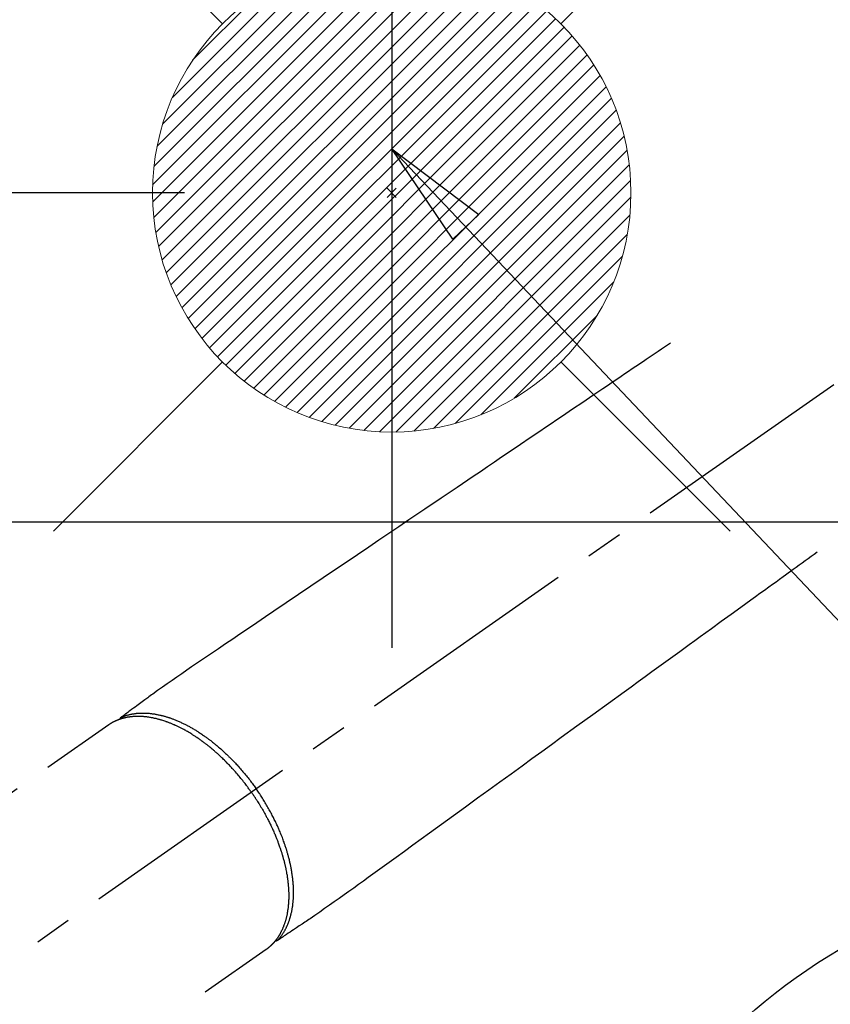
# Model space of a CAD drawing. Extents: x 27948 to 54421, y -33073 to -24203.
# Drawn here: x 45368 to 45503, y -26256 to -26091 of the extents above; entities that cross this region are included whole.
import ezdxf

# ---------------------------------------------------------------- set-up
doc = ezdxf.new("R2010")
doc.units = 0
doc.header["$LTSCALE"] = 50
doc.header["$MEASUREMENT"] = 0
doc.linetypes.add('CENTER2', pattern=[1.125, 0.75, -0.125, 0.125, -0.125])
doc.linetypes.add('HIDDEN', pattern=[0.375, 0.25, -0.125])
doc.layers.get('0').update_dxf_attribs({"linetype": 'CONTINUOUS'})
doc.layers.get('DEFPOINTS').update_dxf_attribs({"color": 146, "linetype": 'CONTINUOUS'})
for name, color, linetype in [('126-甲板', 2, 'CONTINUOUS'), ('150-機器', 8, 'CONTINUOUS'), ('160-文字', 254, 'CONTINUOUS'), ('166-寸法B', 11, 'CONTINUOUS')]:
    doc.layers.add(name, color=color, linetype=linetype)
doc.styles.add('KH001', font='txt')
doc.dimstyles.new('KH1xx030', dxfattribs={"dimscale": 30, "dimtxt": 2, "dimasz": 0.6, "dimexe": 0.3, "dimexo": 1.2, "dimgap": 0.5, "dimtad": 3, "dimdec": 1, "dimdsep": 46, "dimlunit": 6, "dimtxsty": 'KH001', "dimblk": 'DOT', "dimcen": 1, "dimdle": 1, "dimclrd": 256, "dimclre": 256, "dimclrt": 256, "dimadec": 0, "dimazin": 0, "dimtfac": 1, "dimtdec": 1, "dimtix": 1, "dimtmove": 2, "dimatfit": 3, "dimldrblk": 'CLOSEDBLANK', "dimfxl": 1, "dimtolj": 1, "dimtzin": 0, "dimlwd": -1, "dimlwe": -1, "dimarcsym": 0})

# ---------------------------------------------------------------- blocks, each defined once
blk = doc.blocks.new('_Dot')
at = {"color": 0, "linetype": 'ByBlock', "lineweight": -2}
blk.add_line((-0.5, 0), (-1, 0), dxfattribs=at)
at = {"color": 0, "linetype": 'ByBlock', "const_width": 0.5}
blk.add_lwpolyline([(-0.25, 0, 1), (0.25, 0, 1)], format="xyb", close=True, dxfattribs=at)
blk = doc.blocks.new('*D131')
at = {"layer": '166-寸法B', "transparency": 16777216}
for p, q in [((45225.61, -25888.3), (45225.61, -26050.06)), ((45431.46, -26050.06), (45216.61, -26050.06)), ((45225.61, -26307.06), (45225.61, -26068.06)), ((45401.46, -26325.06), (45216.61, -26325.06))]:
    blk.add_line(p, q, dxfattribs=at)
at = {"layer": 'DEFPOINTS', "color": 0, "transparency": 16777216}
for p in [(45225.61, -26050.06), (45467.46, -26050.06), (45437.46, -26325.06)]:
    blk.add_point(p, dxfattribs=at)
at = {"layer": '166-寸法B', "transparency": 16777216, "xscale": 18, "yscale": 18, "zscale": 18}
for p, rotation in [((45225.61, -26050.06), 90), ((45225.61, -26325.06), 270)]:
    blk.add_blockref('_Dot', p, dxfattribs=dict(at, rotation=rotation))
at = {"layer": '166-寸法B', "transparency": 16777216, "insert": (45180.61, -25957.66), "char_height": 60, "attachment_point": 5, "rotation": 90, "style": 'KH001'}
blk.add_mtext('\\A1;275', dxfattribs=at)
blk = doc.blocks.new('_ClosedBlank')
at = {"color": 0, "linetype": 'ByBlock', "lineweight": -2}
for p, q in [((-1, 0.1667), (0, 0)), ((-1, 0.1667), (-1, -0.1667)), ((0, 0), (-1, -0.1667))]:
    blk.add_line(p, q, dxfattribs=at)
blk = doc.blocks.new('*D143')
at = {"layer": '166-寸法B', "transparency": 16777216}
for p, q in [((45322.17, -25911.48), (45322.17, -26050.06)), ((45368.96, -26050.06), (45313.17, -26050.06)), ((45322.17, -26102.06), (45322.17, -26068.06)), ((45395.25, -26120.06), (45313.17, -26120.06))]:
    blk.add_line(p, q, dxfattribs=at)
at = {"layer": 'DEFPOINTS', "color": 0, "transparency": 16777216}
for p in [(45322.17, -26050.06), (45404.96, -26050.06), (45431.25, -26120.06)]:
    blk.add_point(p, dxfattribs=at)
at = {"layer": '166-寸法B', "transparency": 16777216, "xscale": 18, "yscale": 18, "zscale": 18}
for p, rotation in [((45322.17, -26050.06), 90), ((45322.17, -26120.06), 270)]:
    blk.add_blockref('_Dot', p, dxfattribs=dict(at, rotation=rotation))
at = {"layer": '166-寸法B', "transparency": 16777216, "insert": (45277.17, -25961.5), "char_height": 60, "attachment_point": 5, "rotation": 90, "style": 'KH001'}
blk.add_mtext('\\A1;70', dxfattribs=at)
blk = doc.blocks.new('F402_H')
at = {"layer": '150-機器', "color": 13, "linetype": 'CENTER2'}
blk.add_line((0, 0), (-244.02, -170.86), dxfattribs=at)
at = {"layer": '150-機器', "color": 13, "linetype": 'HIDDEN'}
for p, q in [((-167.27, -89.12), (-227.62, -131.38)), ((-140.96, -126.7), (-201.3, -168.96))]:
    blk.add_line(p, q, dxfattribs=at)
at = {"layer": '150-機器', "color": 13, "linetype": 'Continuous'}
blk.add_line((-141.06, -126.78), (-140.96, -126.7), dxfattribs=at)
at = {"layer": '150-機器', "color": 13, "linetype": 'HIDDEN'}
for points in [[(-73.36, -25.3), (-73.88, -25.65), (-74.39, -26), (-74.9, -26.34), (-75.41, -26.69), (-75.92, -27.03), (-76.43, -27.38), (-76.94, -27.72), (-77.45, -28.07), (-77.89, -28.36), (-78.32, -28.65), (-78.75, -28.94), (-79.18, -29.24), (-79.78, -29.64), (-80.39, -30.05), (-80.99, -30.46), (-81.6, -30.87), (-82.37, -31.39), (-83.14, -31.91), (-83.92, -32.44), (-84.69, -32.96), (-86.38, -34.1), (-88.06, -35.24), (-89.75, -36.38), (-91.44, -37.52), (-92.39, -38.16), (-93.34, -38.81), (-94.29, -39.45), (-95.24, -40.09), (-96.83, -41.17), (-98.43, -42.25), (-100.02, -43.32), (-101.61, -44.4), (-102.8, -45.2), (-103.98, -46), (-105.17, -46.81), (-106.36, -47.61), (-109.05, -49.43), (-111.74, -51.25), (-114.43, -53.07), (-117.13, -54.89), (-118.8, -56.02), (-120.47, -57.15), (-122.14, -58.28), (-123.82, -59.41), (-125.72, -60.7), (-127.63, -61.99), (-129.53, -63.28), (-131.44, -64.56), (-133.5, -65.96), (-135.56, -67.35), (-137.63, -68.75), (-139.69, -70.14), (-141.11, -71.1), (-142.54, -72.07), (-143.96, -73.03), (-145.38, -73.99), (-146.57, -74.8), (-147.76, -75.6), (-148.95, -76.41), (-150.15, -77.21), (-150.98, -77.77), (-151.8, -78.32), (-152.63, -78.88), (-153.45, -79.45), (-154.27, -80.01), (-155.09, -80.59), (-155.9, -81.16), (-156.72, -81.73), (-157.53, -82.29), (-158.34, -82.85), (-159.15, -83.42), (-159.95, -83.99), (-160.16, -84.15), (-160.37, -84.3), (-160.58, -84.46), (-160.79, -84.61), (-161.25, -84.95), (-161.7, -85.28), (-162.16, -85.62), (-162.62, -85.95), (-162.9, -86.17), (-163.19, -86.38), (-163.48, -86.59), (-163.77, -86.8), (-163.95, -86.93), (-164.13, -87.07), (-164.31, -87.2), (-164.5, -87.34), (-164.56, -87.38), (-164.62, -87.43), (-164.69, -87.48), (-164.75, -87.53), (-164.83, -87.58), (-164.9, -87.63), (-164.97, -87.69), (-165.05, -87.74), (-165.08, -87.77), (-165.12, -87.8), (-165.16, -87.82), (-165.2, -87.85), (-165.21, -87.86), (-165.23, -87.88), (-165.25, -87.89), (-165.26, -87.9), (-165.28, -87.91), (-165.29, -87.92), (-165.3, -87.93), (-165.31, -87.94), (-165.32, -87.95), (-165.33, -87.95), (-165.34, -87.96), (-165.35, -87.97), (-165.35, -87.98), (-165.36, -87.99), (-165.37, -88), (-165.37, -88.01), (-165.38, -88.02), (-165.39, -88.03), (-165.39, -88.04), (-165.4, -88.05), (-165.41, -88.06), (-165.41, -88.07), (-165.42, -88.08), (-165.42, -88.09), (-165.42, -88.1), (-165.42, -88.1), (-165.43, -88.11), (-165.43, -88.12), (-165.43, -88.13), (-165.43, -88.14), (-165.44, -88.15), (-165.44, -88.16), (-165.44, -88.16), (-165.44, -88.16), (-165.44, -88.17), (-165.44, -88.17), (-165.45, -88.18), (-165.45, -88.19), (-165.45, -88.21), (-165.45, -88.22)], [(-48.87, -60.28), (-49.37, -60.65), (-49.87, -61.01), (-50.37, -61.37), (-50.87, -61.74), (-51.37, -62.1), (-51.87, -62.46), (-52.37, -62.82), (-52.87, -63.18), (-53.29, -63.49), (-53.71, -63.79), (-54.13, -64.1), (-54.55, -64.4), (-55.14, -64.83), (-55.73, -65.26), (-56.32, -65.69), (-56.92, -66.12), (-57.67, -66.66), (-58.43, -67.21), (-59.18, -67.76), (-59.94, -68.31), (-61.59, -69.5), (-63.23, -70.7), (-64.88, -71.89), (-66.53, -73.09), (-67.46, -73.76), (-68.39, -74.44), (-69.32, -75.11), (-70.25, -75.79), (-71.81, -76.91), (-73.36, -78.04), (-74.92, -79.17), (-76.47, -80.3), (-77.63, -81.14), (-78.79, -81.98), (-79.95, -82.82), (-81.11, -83.66), (-83.74, -85.57), (-86.38, -87.48), (-89.01, -89.38), (-91.64, -91.29), (-93.27, -92.48), (-94.91, -93.66), (-96.54, -94.84), (-98.18, -96.03), (-100.04, -97.38), (-101.9, -98.73), (-103.76, -100.08), (-105.63, -101.43), (-107.64, -102.89), (-109.66, -104.35), (-111.67, -105.81), (-113.69, -107.27), (-115.08, -108.28), (-116.47, -109.29), (-117.86, -110.3), (-119.25, -111.31), (-120.42, -112.15), (-121.58, -113), (-122.74, -113.84), (-123.91, -114.68), (-124.71, -115.27), (-125.52, -115.86), (-126.33, -116.45), (-127.14, -117.03), (-127.95, -117.6), (-128.77, -118.17), (-129.59, -118.74), (-130.4, -119.31), (-131.21, -119.88), (-132.01, -120.45), (-132.82, -121.02), (-133.63, -121.57), (-133.85, -121.72), (-134.07, -121.86), (-134.29, -122.01), (-134.5, -122.15), (-134.98, -122.47), (-135.45, -122.78), (-135.92, -123.1), (-136.39, -123.41), (-136.69, -123.61), (-136.98, -123.81), (-137.28, -124), (-137.58, -124.2), (-137.76, -124.33), (-137.95, -124.45), (-138.14, -124.58), (-138.33, -124.71), (-138.4, -124.75), (-138.46, -124.79), (-138.53, -124.84), (-138.6, -124.88), (-138.67, -124.93), (-138.75, -124.98), (-138.82, -125.03), (-138.9, -125.08), (-138.94, -125.11), (-138.98, -125.14), (-139.01, -125.16), (-139.05, -125.19), (-139.07, -125.2), (-139.09, -125.21), (-139.11, -125.22), (-139.12, -125.23), (-139.14, -125.24), (-139.15, -125.25), (-139.16, -125.26), (-139.18, -125.27), (-139.19, -125.27), (-139.2, -125.28), (-139.21, -125.28), (-139.22, -125.29), (-139.23, -125.29), (-139.24, -125.29), (-139.25, -125.3), (-139.26, -125.3), (-139.27, -125.3), (-139.28, -125.31), (-139.3, -125.31), (-139.31, -125.31), (-139.32, -125.31), (-139.33, -125.31), (-139.34, -125.31), (-139.36, -125.32), (-139.36, -125.32), (-139.37, -125.32), (-139.38, -125.32), (-139.38, -125.31), (-139.39, -125.31), (-139.41, -125.31), (-139.42, -125.31), (-139.43, -125.31), (-139.43, -125.31), (-139.43, -125.31), (-139.43, -125.31), (-139.44, -125.31), (-139.45, -125.31), (-139.46, -125.31), (-139.48, -125.3), (-139.49, -125.3)], [(-165.25, -87.89), (-165.19, -87.87), (-165.14, -87.84), (-165.08, -87.82), (-165.03, -87.8), (-164.97, -87.78), (-164.92, -87.75), (-164.86, -87.73), (-164.8, -87.71), (-164.78, -87.7), (-164.75, -87.69), (-164.72, -87.68), (-164.69, -87.67), (-164.63, -87.65), (-164.57, -87.63), (-164.52, -87.61), (-164.46, -87.59), (-164.33, -87.55), (-164.2, -87.52), (-164.08, -87.48), (-163.95, -87.45), (-163.85, -87.42), (-163.74, -87.4), (-163.64, -87.38), (-163.54, -87.36), (-163.47, -87.34), (-163.4, -87.33), (-163.33, -87.32), (-163.25, -87.3), (-163.16, -87.29), (-163.06, -87.28), (-162.97, -87.26), (-162.88, -87.25), (-162.8, -87.24), (-162.73, -87.23), (-162.65, -87.22), (-162.58, -87.22), (-162.49, -87.21), (-162.4, -87.2), (-162.32, -87.2), (-162.23, -87.19), (-162.13, -87.19), (-162.03, -87.18), (-161.93, -87.18), (-161.84, -87.18), (-161.75, -87.17), (-161.66, -87.17), (-161.57, -87.17), (-161.48, -87.17), (-161.37, -87.18), (-161.25, -87.18), (-161.14, -87.18), (-161.03, -87.19), (-160.93, -87.19), (-160.84, -87.2), (-160.75, -87.2), (-160.66, -87.21), (-160.53, -87.22), (-160.4, -87.24), (-160.28, -87.25), (-160.15, -87.26), (-160.03, -87.28), (-159.91, -87.3), (-159.79, -87.31), (-159.68, -87.33), (-159.56, -87.35), (-159.44, -87.37), (-159.32, -87.39), (-159.2, -87.42), (-159.06, -87.45), (-158.91, -87.48), (-158.77, -87.51), (-158.62, -87.54), (-158.54, -87.56), (-158.45, -87.58), (-158.37, -87.61), (-158.28, -87.63), (-158.17, -87.66), (-158.06, -87.69), (-157.95, -87.72), (-157.84, -87.75), (-157.73, -87.78), (-157.62, -87.82), (-157.51, -87.85), (-157.4, -87.89), (-157.31, -87.91), (-157.22, -87.94), (-157.13, -87.97), (-157.05, -88), (-156.93, -88.04), (-156.82, -88.08), (-156.71, -88.12), (-156.6, -88.16), (-156.47, -88.21), (-156.35, -88.26), (-156.22, -88.31), (-156.1, -88.36), (-155.96, -88.42), (-155.82, -88.48), (-155.68, -88.54), (-155.54, -88.6), (-155.4, -88.66), (-155.26, -88.72), (-155.12, -88.79), (-154.98, -88.85), (-154.86, -88.91), (-154.73, -88.98), (-154.6, -89.04), (-154.48, -89.1), (-154.37, -89.15), (-154.27, -89.21), (-154.17, -89.26), (-154.07, -89.31), (-153.94, -89.38), (-153.81, -89.45), (-153.69, -89.52), (-153.56, -89.59), (-153.42, -89.67), (-153.28, -89.76), (-153.14, -89.84), (-153, -89.92), (-152.88, -89.99), (-152.77, -90.06), (-152.65, -90.13), (-152.54, -90.2), (-152.41, -90.28), (-152.28, -90.36), (-152.16, -90.45), (-152.03, -90.53), (-151.89, -90.62), (-151.75, -90.72), (-151.61, -90.81), (-151.47, -90.91), (-151.36, -90.99), (-151.24, -91.07), (-151.13, -91.15), (-151.02, -91.23), (-150.92, -91.3), (-150.82, -91.38), (-150.72, -91.45), (-150.61, -91.52), (-150.53, -91.59), (-150.44, -91.66), (-150.35, -91.72), (-150.26, -91.79), (-150.15, -91.88), (-150.04, -91.97), (-149.93, -92.05), (-149.81, -92.14), (-149.71, -92.22), (-149.61, -92.31), (-149.51, -92.39), (-149.41, -92.47), (-149.25, -92.6), (-149.1, -92.73), (-148.94, -92.86), (-148.79, -93), (-148.59, -93.17), (-148.39, -93.35), (-148.2, -93.53), (-148, -93.71), (-147.88, -93.82), (-147.76, -93.93), (-147.64, -94.04), (-147.52, -94.15), (-147.42, -94.26), (-147.31, -94.36), (-147.2, -94.47), (-147.09, -94.57), (-146.95, -94.72), (-146.8, -94.87), (-146.65, -95.02), (-146.5, -95.17), (-146.38, -95.3), (-146.25, -95.43), (-146.13, -95.57), (-146, -95.7), (-145.86, -95.86), (-145.71, -96.02), (-145.57, -96.17), (-145.43, -96.33), (-145.29, -96.49), (-145.15, -96.66), (-145.01, -96.82), (-144.87, -96.98), (-144.72, -97.16), (-144.57, -97.33), (-144.42, -97.51), (-144.28, -97.69), (-144.14, -97.86), (-144.01, -98.03), (-143.88, -98.2), (-143.74, -98.37), (-143.61, -98.54), (-143.48, -98.71), (-143.35, -98.89), (-143.22, -99.06), (-143.11, -99.21), (-143, -99.36), (-142.89, -99.51), (-142.79, -99.66), (-142.75, -99.72), (-142.71, -99.77), (-142.67, -99.82), (-142.64, -99.88)], [(-143.44, -100.44), (-143.51, -100.34), (-143.58, -100.25), (-143.64, -100.15), (-143.71, -100.05), (-143.8, -99.94), (-143.88, -99.82), (-143.97, -99.7), (-144.05, -99.59), (-144.11, -99.51), (-144.16, -99.44), (-144.21, -99.37), (-144.27, -99.3), (-144.39, -99.14), (-144.51, -98.98), (-144.63, -98.83), (-144.75, -98.67), (-144.83, -98.57), (-144.91, -98.47), (-144.99, -98.37), (-145.07, -98.28), (-145.21, -98.1), (-145.35, -97.93), (-145.5, -97.75), (-145.64, -97.58), (-145.8, -97.4), (-145.95, -97.21), (-146.11, -97.03), (-146.27, -96.85), (-146.37, -96.75), (-146.46, -96.64), (-146.56, -96.54), (-146.65, -96.43), (-146.77, -96.3), (-146.89, -96.17), (-147.01, -96.04), (-147.14, -95.91), (-147.26, -95.79), (-147.38, -95.66), (-147.5, -95.53), (-147.63, -95.41), (-147.71, -95.32), (-147.8, -95.23), (-147.89, -95.15), (-147.97, -95.06), (-148.11, -94.93), (-148.25, -94.79), (-148.39, -94.66), (-148.53, -94.53), (-148.65, -94.41), (-148.78, -94.29), (-148.91, -94.17), (-149.03, -94.06), (-149.14, -93.96), (-149.24, -93.87), (-149.34, -93.78), (-149.44, -93.69), (-149.55, -93.6), (-149.65, -93.51), (-149.75, -93.42), (-149.86, -93.33), (-149.99, -93.22), (-150.12, -93.12), (-150.25, -93.01), (-150.38, -92.9), (-150.48, -92.82), (-150.59, -92.73), (-150.69, -92.65), (-150.8, -92.57), (-150.87, -92.5), (-150.95, -92.44), (-151.03, -92.38), (-151.11, -92.32), (-151.23, -92.23), (-151.35, -92.14), (-151.47, -92.05), (-151.59, -91.96), (-151.67, -91.9), (-151.75, -91.85), (-151.83, -91.79), (-151.91, -91.73), (-152.02, -91.65), (-152.14, -91.56), (-152.26, -91.48), (-152.38, -91.4), (-152.44, -91.36), (-152.49, -91.32), (-152.54, -91.29), (-152.6, -91.25), (-152.7, -91.18), (-152.81, -91.11), (-152.92, -91.04), (-153.02, -90.97), (-153.12, -90.91), (-153.21, -90.85), (-153.31, -90.79), (-153.4, -90.73), (-153.59, -90.62), (-153.77, -90.5), (-153.96, -90.39), (-154.15, -90.28), (-154.3, -90.2), (-154.44, -90.11), (-154.59, -90.03), (-154.74, -89.95), (-154.85, -89.89), (-154.95, -89.84), (-155.06, -89.78), (-155.17, -89.72), (-155.29, -89.66), (-155.41, -89.6), (-155.53, -89.54), (-155.65, -89.48), (-155.75, -89.43), (-155.86, -89.38), (-155.97, -89.33), (-156.08, -89.28), (-156.19, -89.23), (-156.31, -89.17), (-156.43, -89.12), (-156.55, -89.07), (-156.66, -89.02), (-156.77, -88.98), (-156.87, -88.94), (-156.98, -88.89), (-157.1, -88.85), (-157.21, -88.8), (-157.33, -88.75), (-157.45, -88.71), (-157.53, -88.68), (-157.61, -88.65), (-157.69, -88.62), (-157.77, -88.6), (-157.94, -88.54), (-158.11, -88.48), (-158.28, -88.43), (-158.45, -88.37), (-158.54, -88.35), (-158.63, -88.32), (-158.72, -88.29), (-158.81, -88.27), (-158.92, -88.24), (-159.04, -88.2), (-159.15, -88.17), (-159.27, -88.15), (-159.4, -88.11), (-159.52, -88.08), (-159.65, -88.06), (-159.78, -88.03), (-159.84, -88.01), (-159.91, -88), (-159.97, -87.99), (-160.03, -87.98), (-160.17, -87.95), (-160.31, -87.93), (-160.45, -87.9), (-160.58, -87.88), (-160.69, -87.86), (-160.81, -87.85), (-160.92, -87.83), (-161.03, -87.82), (-161.15, -87.81), (-161.27, -87.79), (-161.39, -87.78), (-161.52, -87.77), (-161.61, -87.76), (-161.71, -87.76), (-161.8, -87.75), (-161.9, -87.75), (-162.01, -87.74), (-162.11, -87.74), (-162.22, -87.74), (-162.33, -87.74), (-162.47, -87.74), (-162.61, -87.74), (-162.75, -87.74), (-162.89, -87.75), (-163.01, -87.75), (-163.14, -87.76), (-163.26, -87.77), (-163.39, -87.78), (-163.48, -87.79), (-163.57, -87.8), (-163.66, -87.81), (-163.75, -87.82), (-163.8, -87.83), (-163.86, -87.84), (-163.91, -87.85), (-163.97, -87.85), (-164.01, -87.86), (-164.06, -87.87), (-164.1, -87.88), (-164.14, -87.88), (-164.21, -87.89), (-164.27, -87.91), (-164.34, -87.92), (-164.4, -87.93), (-164.44, -87.94), (-164.49, -87.95), (-164.53, -87.96), (-164.57, -87.97), (-164.66, -87.99), (-164.74, -88.01), (-164.83, -88.03), (-164.91, -88.05), (-164.96, -88.07), (-165, -88.08), (-165.05, -88.09), (-165.1, -88.11), (-165.14, -88.12), (-165.19, -88.13), (-165.23, -88.15), (-165.28, -88.16), (-165.31, -88.17), (-165.33, -88.18), (-165.36, -88.19), (-165.38, -88.2), (-165.4, -88.2), (-165.42, -88.21), (-165.43, -88.21), (-165.45, -88.22), (-165.49, -88.23), (-165.53, -88.25), (-165.56, -88.26), (-165.6, -88.27), (-165.62, -88.28), (-165.63, -88.28), (-165.65, -88.29), (-165.66, -88.3), (-165.68, -88.3), (-165.7, -88.31), (-165.72, -88.32), (-165.74, -88.33), (-165.77, -88.34), (-165.79, -88.34), (-165.81, -88.35), (-165.84, -88.36), (-165.86, -88.37), (-165.88, -88.38), (-165.9, -88.39), (-165.92, -88.4), (-165.95, -88.41), (-165.98, -88.42), (-166, -88.43), (-166.03, -88.45), (-166.06, -88.46), (-166.09, -88.47), (-166.12, -88.48), (-166.15, -88.5), (-166.18, -88.51), (-166.21, -88.52), (-166.23, -88.54), (-166.26, -88.55), (-166.28, -88.56), (-166.3, -88.57), (-166.32, -88.58), (-166.34, -88.58), (-166.37, -88.6), (-166.39, -88.61), (-166.42, -88.63), (-166.45, -88.64), (-166.48, -88.65), (-166.51, -88.67), (-166.53, -88.68), (-166.56, -88.7), (-166.58, -88.71), (-166.6, -88.72), (-166.62, -88.73), (-166.63, -88.74), (-166.67, -88.76), (-166.71, -88.78), (-166.74, -88.8), (-166.78, -88.82), (-166.81, -88.83), (-166.83, -88.85), (-166.86, -88.86), (-166.89, -88.88), (-166.91, -88.9), (-166.94, -88.91), (-166.97, -88.93), (-166.99, -88.94), (-167.02, -88.96), (-167.05, -88.98), (-167.07, -88.99), (-167.1, -89.01), (-167.13, -89.03), (-167.15, -89.04), (-167.18, -89.06), (-167.2, -89.08), (-167.22, -89.09), (-167.24, -89.1), (-167.26, -89.11), (-167.27, -89.12)], [(-139.11, -125.22), (-139.07, -125.18), (-139.03, -125.14), (-138.99, -125.09), (-138.95, -125.05), (-138.91, -125), (-138.87, -124.96), (-138.83, -124.91), (-138.79, -124.87), (-138.77, -124.84), (-138.75, -124.82), (-138.73, -124.8), (-138.71, -124.77), (-138.67, -124.73), (-138.63, -124.68), (-138.6, -124.63), (-138.56, -124.58), (-138.48, -124.48), (-138.4, -124.37), (-138.32, -124.26), (-138.25, -124.15), (-138.19, -124.06), (-138.13, -123.98), (-138.08, -123.89), (-138.02, -123.8), (-137.99, -123.74), (-137.95, -123.68), (-137.91, -123.61), (-137.88, -123.55), (-137.83, -123.46), (-137.78, -123.38), (-137.74, -123.3), (-137.69, -123.21), (-137.66, -123.15), (-137.63, -123.08), (-137.59, -123.01), (-137.56, -122.94), (-137.52, -122.86), (-137.49, -122.78), (-137.45, -122.71), (-137.42, -122.63), (-137.38, -122.53), (-137.34, -122.44), (-137.3, -122.35), (-137.27, -122.26), (-137.24, -122.18), (-137.21, -122.09), (-137.18, -122.01), (-137.15, -121.93), (-137.11, -121.82), (-137.07, -121.71), (-137.04, -121.6), (-137, -121.49), (-136.98, -121.41), (-136.95, -121.32), (-136.93, -121.23), (-136.9, -121.14), (-136.87, -121.02), (-136.84, -120.89), (-136.81, -120.77), (-136.78, -120.64), (-136.75, -120.53), (-136.72, -120.41), (-136.7, -120.3), (-136.68, -120.18), (-136.66, -120.06), (-136.63, -119.94), (-136.61, -119.82), (-136.59, -119.7), (-136.57, -119.56), (-136.55, -119.41), (-136.53, -119.26), (-136.52, -119.11), (-136.51, -119.03), (-136.5, -118.94), (-136.49, -118.85), (-136.48, -118.77), (-136.47, -118.65), (-136.46, -118.54), (-136.45, -118.42), (-136.44, -118.31), (-136.44, -118.19), (-136.43, -118.08), (-136.42, -117.96), (-136.42, -117.84), (-136.42, -117.75), (-136.41, -117.66), (-136.41, -117.57), (-136.41, -117.48), (-136.41, -117.36), (-136.41, -117.24), (-136.41, -117.12), (-136.41, -117), (-136.41, -116.87), (-136.41, -116.73), (-136.42, -116.6), (-136.42, -116.46), (-136.43, -116.31), (-136.43, -116.16), (-136.44, -116.01), (-136.45, -115.86), (-136.46, -115.71), (-136.47, -115.55), (-136.49, -115.4), (-136.5, -115.25), (-136.52, -115.11), (-136.53, -114.97), (-136.55, -114.83), (-136.56, -114.68), (-136.58, -114.57), (-136.59, -114.46), (-136.61, -114.34), (-136.62, -114.23), (-136.64, -114.09), (-136.67, -113.94), (-136.69, -113.8), (-136.71, -113.65), (-136.74, -113.49), (-136.77, -113.34), (-136.8, -113.18), (-136.83, -113.02), (-136.85, -112.88), (-136.88, -112.75), (-136.91, -112.62), (-136.93, -112.49), (-136.97, -112.34), (-137, -112.19), (-137.03, -112.05), (-137.07, -111.9), (-137.11, -111.74), (-137.15, -111.57), (-137.19, -111.41), (-137.23, -111.25), (-137.27, -111.11), (-137.3, -110.98), (-137.34, -110.84), (-137.38, -110.71), (-137.41, -110.59), (-137.45, -110.47), (-137.48, -110.35), (-137.52, -110.23), (-137.55, -110.12), (-137.58, -110.02), (-137.61, -109.91), (-137.65, -109.81), (-137.69, -109.67), (-137.74, -109.54), (-137.78, -109.4), (-137.83, -109.26), (-137.87, -109.14), (-137.91, -109.02), (-137.95, -108.9), (-138, -108.77), (-138.06, -108.58), (-138.13, -108.39), (-138.21, -108.2), (-138.28, -108.01), (-138.37, -107.76), (-138.47, -107.52), (-138.57, -107.27), (-138.67, -107.03), (-138.74, -106.87), (-138.8, -106.72), (-138.87, -106.57), (-138.93, -106.42), (-138.99, -106.29), (-139.05, -106.15), (-139.11, -106.01), (-139.18, -105.88), (-139.27, -105.69), (-139.36, -105.5), (-139.45, -105.31), (-139.54, -105.12), (-139.62, -104.95), (-139.7, -104.79), (-139.78, -104.63), (-139.87, -104.47), (-139.96, -104.28), (-140.06, -104.09), (-140.16, -103.9), (-140.26, -103.71), (-140.37, -103.52), (-140.47, -103.34), (-140.57, -103.15), (-140.68, -102.96), (-140.79, -102.76), (-140.91, -102.56), (-141.03, -102.36), (-141.15, -102.17), (-141.26, -101.98), (-141.37, -101.8), (-141.49, -101.61), (-141.6, -101.43), (-141.72, -101.25), (-141.83, -101.07), (-141.95, -100.88), (-142.07, -100.7), (-142.18, -100.55), (-142.28, -100.4), (-142.38, -100.24), (-142.49, -100.09), (-142.53, -100.04), (-142.56, -99.98), (-142.6, -99.93), (-142.64, -99.88)], [(-143.44, -100.44), (-143.37, -100.53), (-143.31, -100.63), (-143.24, -100.73), (-143.17, -100.82), (-143.09, -100.94), (-143.01, -101.06), (-142.93, -101.18), (-142.85, -101.3), (-142.8, -101.38), (-142.75, -101.45), (-142.7, -101.53), (-142.65, -101.61), (-142.55, -101.77), (-142.44, -101.94), (-142.33, -102.11), (-142.23, -102.28), (-142.16, -102.38), (-142.1, -102.49), (-142.03, -102.6), (-141.96, -102.71), (-141.85, -102.9), (-141.73, -103.09), (-141.62, -103.29), (-141.51, -103.49), (-141.39, -103.69), (-141.27, -103.9), (-141.16, -104.11), (-141.04, -104.32), (-140.97, -104.45), (-140.91, -104.57), (-140.84, -104.7), (-140.77, -104.83), (-140.69, -104.98), (-140.61, -105.14), (-140.53, -105.3), (-140.45, -105.46), (-140.37, -105.62), (-140.3, -105.78), (-140.22, -105.93), (-140.14, -106.09), (-140.09, -106.2), (-140.04, -106.32), (-139.99, -106.43), (-139.94, -106.54), (-139.86, -106.71), (-139.78, -106.89), (-139.7, -107.06), (-139.63, -107.24), (-139.56, -107.4), (-139.49, -107.56), (-139.42, -107.72), (-139.36, -107.88), (-139.31, -108), (-139.25, -108.13), (-139.2, -108.26), (-139.15, -108.39), (-139.1, -108.51), (-139.05, -108.64), (-139.01, -108.77), (-138.96, -108.9), (-138.9, -109.06), (-138.84, -109.21), (-138.79, -109.37), (-138.73, -109.53), (-138.69, -109.66), (-138.64, -109.79), (-138.6, -109.92), (-138.56, -110.04), (-138.53, -110.14), (-138.5, -110.23), (-138.47, -110.33), (-138.44, -110.42), (-138.39, -110.57), (-138.35, -110.71), (-138.3, -110.85), (-138.26, -110.99), (-138.24, -111.09), (-138.21, -111.18), (-138.18, -111.28), (-138.16, -111.37), (-138.12, -111.51), (-138.08, -111.65), (-138.04, -111.79), (-138, -111.94), (-137.99, -112), (-137.97, -112.06), (-137.95, -112.12), (-137.94, -112.18), (-137.91, -112.31), (-137.88, -112.43), (-137.85, -112.56), (-137.82, -112.68), (-137.8, -112.79), (-137.77, -112.9), (-137.75, -113.01), (-137.72, -113.12), (-137.68, -113.33), (-137.64, -113.55), (-137.6, -113.76), (-137.56, -113.98), (-137.53, -114.14), (-137.5, -114.31), (-137.47, -114.48), (-137.45, -114.64), (-137.43, -114.76), (-137.41, -114.88), (-137.4, -115), (-137.38, -115.12), (-137.37, -115.26), (-137.35, -115.39), (-137.34, -115.52), (-137.32, -115.66), (-137.31, -115.77), (-137.3, -115.89), (-137.29, -116.01), (-137.28, -116.13), (-137.27, -116.26), (-137.26, -116.39), (-137.25, -116.52), (-137.24, -116.65), (-137.24, -116.76), (-137.23, -116.88), (-137.23, -116.99), (-137.22, -117.11), (-137.22, -117.23), (-137.22, -117.36), (-137.21, -117.49), (-137.21, -117.62), (-137.21, -117.7), (-137.21, -117.78), (-137.21, -117.87), (-137.21, -117.95), (-137.22, -118.13), (-137.22, -118.31), (-137.23, -118.49), (-137.24, -118.66), (-137.24, -118.76), (-137.25, -118.85), (-137.25, -118.95), (-137.26, -119.04), (-137.27, -119.16), (-137.28, -119.28), (-137.29, -119.4), (-137.3, -119.52), (-137.32, -119.65), (-137.33, -119.78), (-137.35, -119.91), (-137.37, -120.04), (-137.38, -120.1), (-137.39, -120.16), (-137.4, -120.23), (-137.41, -120.29), (-137.43, -120.43), (-137.45, -120.57), (-137.48, -120.7), (-137.5, -120.84), (-137.53, -120.95), (-137.55, -121.06), (-137.57, -121.17), (-137.6, -121.28), (-137.63, -121.4), (-137.66, -121.52), (-137.69, -121.64), (-137.72, -121.76), (-137.75, -121.85), (-137.77, -121.94), (-137.8, -122.03), (-137.83, -122.13), (-137.86, -122.23), (-137.9, -122.33), (-137.93, -122.43), (-137.96, -122.53), (-138.01, -122.66), (-138.06, -122.79), (-138.11, -122.92), (-138.17, -123.05), (-138.21, -123.17), (-138.27, -123.28), (-138.32, -123.4), (-138.37, -123.51), (-138.41, -123.59), (-138.45, -123.67), (-138.49, -123.75), (-138.53, -123.83), (-138.56, -123.88), (-138.58, -123.93), (-138.61, -123.98), (-138.64, -124.03), (-138.66, -124.07), (-138.68, -124.11), (-138.7, -124.15), (-138.72, -124.19), (-138.76, -124.24), (-138.79, -124.3), (-138.82, -124.36), (-138.86, -124.41), (-138.88, -124.45), (-138.9, -124.49), (-138.93, -124.52), (-138.95, -124.56), (-139, -124.63), (-139.05, -124.71), (-139.1, -124.78), (-139.15, -124.85), (-139.17, -124.89), (-139.2, -124.93), (-139.23, -124.97), (-139.26, -125.01), (-139.29, -125.04), (-139.32, -125.08), (-139.35, -125.12), (-139.38, -125.16), (-139.39, -125.18), (-139.41, -125.2), (-139.42, -125.22), (-139.44, -125.24), (-139.45, -125.26), (-139.46, -125.27), (-139.48, -125.29), (-139.49, -125.3), (-139.51, -125.33), (-139.54, -125.36), (-139.56, -125.39), (-139.59, -125.42), (-139.6, -125.44), (-139.61, -125.45), (-139.62, -125.46), (-139.63, -125.47), (-139.64, -125.49), (-139.66, -125.5), (-139.67, -125.52), (-139.69, -125.54), (-139.7, -125.56), (-139.72, -125.58), (-139.74, -125.6), (-139.76, -125.62), (-139.77, -125.63), (-139.78, -125.65), (-139.8, -125.66), (-139.81, -125.68), (-139.83, -125.7), (-139.86, -125.72), (-139.88, -125.75), (-139.9, -125.77), (-139.92, -125.79), (-139.94, -125.82), (-139.96, -125.84), (-139.99, -125.86), (-140.01, -125.88), (-140.03, -125.91), (-140.05, -125.93), (-140.07, -125.95), (-140.09, -125.96), (-140.1, -125.98), (-140.12, -125.99), (-140.13, -126.01), (-140.16, -126.03), (-140.18, -126.05), (-140.2, -126.07), (-140.22, -126.09), (-140.25, -126.12), (-140.27, -126.14), (-140.29, -126.16), (-140.32, -126.18), (-140.33, -126.19), (-140.35, -126.21), (-140.36, -126.22), (-140.38, -126.24), (-140.41, -126.26), (-140.44, -126.29), (-140.47, -126.32), (-140.5, -126.34), (-140.53, -126.36), (-140.55, -126.38), (-140.57, -126.4), (-140.6, -126.42), (-140.62, -126.44), (-140.65, -126.46), (-140.67, -126.48), (-140.69, -126.5), (-140.72, -126.52), (-140.74, -126.54), (-140.77, -126.56), (-140.79, -126.58), (-140.82, -126.6), (-140.84, -126.62), (-140.87, -126.64), (-140.89, -126.65), (-140.91, -126.67), (-140.93, -126.68), (-140.94, -126.69), (-140.96, -126.7)]]:
    blk.add_lwpolyline(points, dxfattribs=at)
blk = doc.blocks.new('給湯')
at = {"layer": '160-文字', "color": 4, "linetype": 'Continuous', "lineweight": 20}
for p, q in [((-56.57, 56.57), (-28.28, 28.28)), ((28.28, 28.28), (56.57, 56.57)), ((-39.98, 1.34), (-1.34, 39.98)), ((-39.97, -1.48), (1.48, 39.97)), ((-39.79, -4.12), (4.12, 39.79)), ((-39.76, 4.39), (-4.39, 39.76)), ((-39.45, -6.61), (6.61, 39.45)), ((-39.25, 7.73), (-7.73, 39.25)), ((-38.98, -8.97), (8.97, 38.98)), ((-38.4, -11.22), (11.22, 38.4)), ((-38.31, 11.49), (-11.49, 38.31)), ((-37.71, -13.35), (13.35, 37.7)), ((-36.92, -15.4), (15.4, 36.92)), ((-36.68, 15.96), (-15.96, 36.68)), ((-36.04, -17.35), (17.35, 36.04)), ((-35.08, -19.22), (19.22, 35.08)), ((-34.04, -21), (21, 34.04)), ((-33.29, 22.17), (-22.17, 33.29)), ((-32.93, -22.72), (22.72, 32.92)), ((-31.73, -24.35), (24.35, 31.73)), ((-30.47, -25.92), (25.92, 30.47)), ((-29.13, -27.41), (27.41, 29.13)), ((-27.73, -28.83), (28.83, 27.73)), ((-26.25, -30.18), (30.18, 26.25)), ((-24.7, -31.46), (31.46, 24.7)), ((-23.08, -32.67), (32.67, 23.08)), ((-21.39, -33.8), (33.8, 21.39)), ((-19.61, -34.86), (34.86, 19.61)), ((-17.76, -35.84), (35.84, 17.76)), ((-15.83, -36.73), (36.73, 15.83)), ((-13.81, -37.54), (37.54, 13.81)), ((-11.69, -38.25), (38.25, 11.69)), ((-9.47, -38.86), (38.86, 9.47)), ((-7.14, -39.36), (39.36, 7.14)), ((-4.68, -39.73), (39.72, 4.68)), ((-2.07, -39.95), (39.95, 2.07)), ((0.77, 0.77), (-0.77, -0.77)), ((-0.77, 0.77), (0.77, -0.77)), ((0.71, -39.99), (39.99, -0.71)), ((3.7, -39.83), (39.83, -3.7)), ((6.97, -39.39), (39.39, -6.97)), ((10.62, -38.56), (38.56, -10.62)), ((14.89, -37.12), (37.12, -14.89)), ((20.49, -34.35), (34.35, -20.49)), ((-56.57, -56.57), (-28.28, -28.28)), ((28.28, -28.28), (56.57, -56.57))]:
    blk.add_line(p, q, dxfattribs=at)
blk.add_circle((0, 0), 40, dxfattribs=at)

msp = doc.modelspace()

# ---------------------------------------------------------------- linework, layer by layer
at = {"layer": '126-甲板', "linetype": 'Continuous'}
msp.add_lwpolyline([(45209.91, -26175.06), (45889.91, -26175.06, -0.414214), (45899.91, -26185.06), (45899.91, -26600.06, -0.414214), (45889.91, -26610.06), (45209.91, -26610.06, -0.414214), (45199.91, -26600.06), (45199.91, -26185.06, -0.414214)], format="xyb", close=True, dxfattribs=at)
at = {"layer": '150-機器', "color": 13}
for radius in [90.5, 80.5]:
    msp.add_circle((45549.91, -26325.06), radius, dxfattribs=at)
at = {"layer": 'DEFPOINTS'}
msp.add_line((45429.91, -26043.99), (45429.91, -26196.13), dxfattribs=at)

# ---------------------------------------------------------------- block references
at = {"layer": '150-機器'}
msp.add_blockref('F402_H', (45549.9, -26119.87), dxfattribs=at)
at = {"layer": '160-文字'}
msp.add_blockref('給湯', (45429.91, -26120.06), dxfattribs=at)

# ---------------------------------------------------------------- dimensions: what is measured, and where the dimension line sits
at = {"layer": '166-寸法B'}
for base, p1, p2, picture, middle in [((45225.61, -26050.06), (45437.46, -26325.06), (45467.46, -26050.06), '*D131', (45218.91, -25957.66)), ((45322.17, -26050.06), (45431.25, -26120.06), (45404.96, -26050.06), '*D143', (45285.34, -25961.5))]:
    dim = msp.add_linear_dim(base=base, p1=p1, p2=p2, angle=90, dimstyle='KH1xx030', override={"dimtmove": 1}, dxfattribs=at)
    dim.commit()
    dim.dimension.update_dxf_attribs({"geometry": picture, "text_midpoint": middle, "dimtype": 128})

# ---------------------------------------------------------------- leaders
at = {"layer": '160-文字', "annotation_type": 0, "has_hookline": 1, "hookline_direction": 0}
for points, text_width in [([(45058.71, -26108.46), (45544.95, -27291.86), (45562.95, -27291.86)], 1630.05), ([(45429.91, -26112.68), (46328.67, -27062.24), (46346.67, -27062.24)], 1398.58)]:
    msp.add_leader(points, dimstyle='KH1xx030', override={"dimgap": 0.5, "dimtad": 1}, dxfattribs=dict(at, text_width=text_width))

doc.saveas('drawing.dxf')
